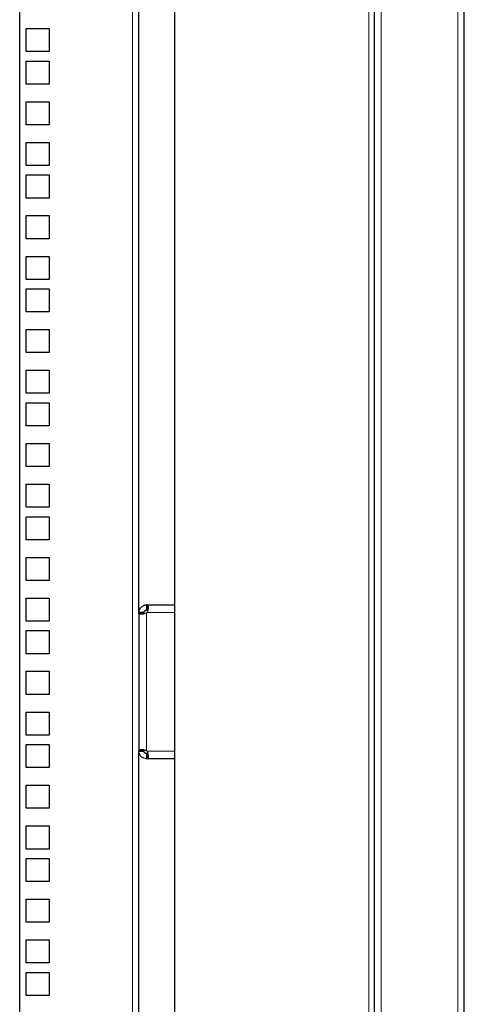
# Model space of a CAD drawing. Units: millimetres. Extents: x 24140 to 45371, y 560 to 15574.
# Drawn here: x 31657 to 31830, y 10101 to 10485 of the extents above; entities that cross this region are included whole.
import ezdxf

# ---------------------------------------------------------------- set-up
doc = ezdxf.new("R2010")
doc.units = ezdxf.units.MM
doc.layers.add('Conteg ROF Rack', color=3, linetype='Continuous')

# ---------------------------------------------------------------- blocks, each defined once
blk = doc.blocks.new('RI7_27U_80_front_view')
at = {"layer": 'Conteg ROF Rack', "linetype": 'Continuous', "lineweight": 0}
for p, q in [((8998.04, 9062.13), (8998.04, 10372.68)), ((8963.29, 9697.65), (8963.29, 10230.68)), ((8968.04, 9697.65), (8968.04, 10230.68)), ((8871.04, 9178.4), (8871.04, 10222.75)), ((8876.54, 9745.2), (8876.54, 9691.7)), ((8876.78, 9745.45), (8887.39, 9745.45)), ((8963.29, 9204.13), (8963.29, 9697.65)), ((8968.04, 9204.13), (8968.04, 9697.65)), ((8887.39, 9691.45), (8876.78, 9691.45))]:
    blk.add_line(p, q, dxfattribs=at)
at = {"layer": 'Conteg ROF Rack', "linetype": 'Continuous', "lineweight": 30}
for p, q in [((9000.54, 9062.13), (9000.54, 10372.68)), ((8827.04, 9178.4), (8827.04, 10256.4)), ((8965.54, 9697.65), (8965.54, 10230.68)), ((8887.39, 10206.4), (8887.39, 9178.4)), ((8873.54, 9745.45), (8873.54, 10090.27)), ((8829.54, 9973.37), (8838.54, 9973.37)), ((8829.54, 9964.37), (8829.54, 9973.37)), ((8838.54, 9973.37), (8838.54, 9964.37)), ((8838.54, 9964.37), (8829.54, 9964.37)), ((8829.54, 9960.67), (8838.54, 9960.67)), ((8829.54, 9951.67), (8829.54, 9960.67)), ((8838.54, 9960.67), (8838.54, 9951.67)), ((8838.54, 9951.67), (8829.54, 9951.67)), ((8829.54, 9944.8), (8838.54, 9944.8)), ((8829.54, 9935.8), (8829.54, 9944.8)), ((8838.54, 9944.8), (8838.54, 9935.8)), ((8838.54, 9935.8), (8829.54, 9935.8)), ((8829.54, 9928.92), (8838.54, 9928.92)), ((8829.54, 9919.92), (8829.54, 9928.92)), ((8838.54, 9928.92), (8838.54, 9919.92)), ((8838.54, 9919.92), (8829.54, 9919.92)), ((8829.54, 9916.22), (8838.54, 9916.22)), ((8829.54, 9907.22), (8829.54, 9916.22)), ((8838.54, 9916.22), (8838.54, 9907.22)), ((8838.54, 9907.22), (8829.54, 9907.22)), ((8829.54, 9900.35), (8838.54, 9900.35)), ((8829.54, 9891.35), (8829.54, 9900.35)), ((8838.54, 9900.35), (8838.54, 9891.35)), ((8838.54, 9891.35), (8829.54, 9891.35)), ((8829.54, 9884.47), (8838.54, 9884.47)), ((8829.54, 9875.47), (8829.54, 9884.47)), ((8838.54, 9884.47), (8838.54, 9875.47)), ((8838.54, 9875.47), (8829.54, 9875.47)), ((8829.54, 9871.77), (8838.54, 9871.77)), ((8829.54, 9862.77), (8829.54, 9871.77)), ((8838.54, 9871.77), (8838.54, 9862.77)), ((8838.54, 9862.77), (8829.54, 9862.77)), ((8829.54, 9855.9), (8838.54, 9855.9)), ((8829.54, 9846.9), (8829.54, 9855.9)), ((8838.54, 9855.9), (8838.54, 9846.9)), ((8838.54, 9846.9), (8829.54, 9846.9)), ((8829.54, 9840.02), (8838.54, 9840.02)), ((8829.54, 9831.02), (8829.54, 9840.02)), ((8838.54, 9840.02), (8838.54, 9831.02)), ((8838.54, 9831.02), (8829.54, 9831.02)), ((8829.54, 9827.32), (8838.54, 9827.32)), ((8829.54, 9818.32), (8829.54, 9827.32)), ((8838.54, 9827.32), (8838.54, 9818.32)), ((8838.54, 9818.32), (8829.54, 9818.32)), ((8829.54, 9811.45), (8838.54, 9811.45)), ((8829.54, 9802.45), (8829.54, 9811.45)), ((8838.54, 9811.45), (8838.54, 9802.45)), ((8838.54, 9802.45), (8829.54, 9802.45)), ((8829.54, 9795.57), (8838.54, 9795.57)), ((8829.54, 9786.57), (8829.54, 9795.57)), ((8838.54, 9795.57), (8838.54, 9786.57)), ((8838.54, 9786.57), (8829.54, 9786.57)), ((8829.54, 9782.87), (8838.54, 9782.87)), ((8829.54, 9773.87), (8829.54, 9782.87)), ((8838.54, 9782.87), (8838.54, 9773.87)), ((8838.54, 9773.87), (8829.54, 9773.87)), ((8829.54, 9767), (8838.54, 9767)), ((8829.54, 9758), (8829.54, 9767)), ((8838.54, 9767), (8838.54, 9758)), ((8838.54, 9758), (8829.54, 9758)), ((8829.54, 9751.12), (8838.54, 9751.12)), ((8829.54, 9742.12), (8829.54, 9751.12)), ((8838.54, 9751.12), (8838.54, 9742.12)), ((8876.67, 9748.45), (8876.54, 9748.45)), ((8876.67, 9746.45), (8876.67, 9748.45)), ((8876.78, 9748.45), (8876.67, 9748.45)), ((8876.67, 9748.45), (8876.67, 9746.45)), ((8876.78, 9748.45), (8887.39, 9748.45)), ((8873.54, 9745.45), (8873.54, 9745.2)), ((8873.54, 9745.2), (8873.54, 9691.7)), ((8875.54, 9745.2), (8875.54, 9745.45)), ((8876.54, 9746.45), (8876.67, 9746.45)), ((8876.67, 9746.45), (8876.78, 9746.45)), ((8838.54, 9742.12), (8829.54, 9742.12)), ((8829.54, 9738.42), (8838.54, 9738.42)), ((8829.54, 9729.42), (8829.54, 9738.42)), ((8838.54, 9738.42), (8838.54, 9729.42)), ((8838.54, 9729.42), (8829.54, 9729.42)), ((8829.54, 9722.55), (8838.54, 9722.55)), ((8829.54, 9713.55), (8829.54, 9722.55)), ((8838.54, 9722.55), (8838.54, 9713.55)), ((8838.54, 9713.55), (8829.54, 9713.55)), ((8829.54, 9706.67), (8838.54, 9706.67)), ((8829.54, 9697.67), (8829.54, 9706.67)), ((8838.54, 9706.67), (8838.54, 9697.67)), ((8838.54, 9697.67), (8829.54, 9697.67)), ((8965.54, 9204.13), (8965.54, 9697.65)), ((8829.54, 9693.97), (8838.54, 9693.97)), ((8829.54, 9684.97), (8829.54, 9693.97)), ((8838.54, 9693.97), (8838.54, 9684.97)), ((8873.54, 9691.7), (8873.54, 9691.45)), ((8873.54, 9211.13), (8873.54, 9691.45)), ((8875.54, 9691.45), (8875.54, 9691.7)), ((8876.67, 9690.45), (8876.54, 9690.45)), ((8876.67, 9688.45), (8876.67, 9690.45)), ((8876.78, 9690.45), (8876.67, 9690.45)), ((8876.67, 9690.45), (8876.67, 9688.45)), ((8876.54, 9688.45), (8876.67, 9688.45)), ((8876.67, 9688.45), (8876.78, 9688.45)), ((8887.39, 9688.45), (8876.78, 9688.45)), ((8838.54, 9684.97), (8829.54, 9684.97)), ((8829.54, 9678.1), (8838.54, 9678.1)), ((8829.54, 9669.1), (8829.54, 9678.1)), ((8838.54, 9678.1), (8838.54, 9669.1)), ((8838.54, 9669.1), (8829.54, 9669.1)), ((8829.54, 9662.22), (8838.54, 9662.22)), ((8829.54, 9653.22), (8829.54, 9662.22)), ((8838.54, 9662.22), (8838.54, 9653.22)), ((8838.54, 9653.22), (8829.54, 9653.22)), ((8829.54, 9649.52), (8838.54, 9649.52)), ((8829.54, 9640.52), (8829.54, 9649.52)), ((8838.54, 9649.52), (8838.54, 9640.52)), ((8838.54, 9640.52), (8829.54, 9640.52)), ((8829.54, 9633.65), (8838.54, 9633.65)), ((8829.54, 9624.65), (8829.54, 9633.65)), ((8838.54, 9633.65), (8838.54, 9624.65)), ((8838.54, 9624.65), (8829.54, 9624.65)), ((8829.54, 9617.77), (8838.54, 9617.77)), ((8829.54, 9608.77), (8829.54, 9617.77)), ((8838.54, 9617.77), (8838.54, 9608.77)), ((8838.54, 9608.77), (8829.54, 9608.77)), ((8829.54, 9605.07), (8838.54, 9605.07)), ((8829.54, 9596.07), (8829.54, 9605.07)), ((8838.54, 9605.07), (8838.54, 9596.07)), ((8838.54, 9596.07), (8829.54, 9596.07))]:
    blk.add_line(p, q, dxfattribs=at)
for centre, start, end in [((8875.54, 9746.45), 308.6822, 321.3178), ((8875.54, 9690.45), 38.6822, 51.3178)]:
    blk.add_arc(centre, 1.6, start, end, dxfattribs=at)
for points, knots in [([(8873.54, 9745.45), (8873.57, 9745.81), (8873.63, 9746.38), (8874, 9747.09), (8874.4, 9747.58), (8874.89, 9747.98), (8875.44, 9748.26), (8876, 9748.42), (8876.36, 9748.44), (8876.54, 9748.45)], [0, 0, 0, 0, 0.237139, 0.366844, 0.499404, 0.63201, 0.761556, 0.884702, 1, 1, 1, 1]), ([(8876.78, 9748.45), (8876.88, 9748.41), (8877.04, 9748.35), (8877.12, 9747.98), (8877.14, 9747.58), (8877.12, 9747.09), (8877.05, 9746.55), (8876.95, 9745.99), (8876.84, 9745.62), (8876.78, 9745.45)], [0, 0, 0, 0, 0.237139, 0.366844, 0.499404, 0.63201, 0.761556, 0.884702, 1, 1, 1, 1]), ([(8876.54, 9745.2), (8876.17, 9745.1), (8875.6, 9744.94), (8874.89, 9744.86), (8874.4, 9744.84), (8874, 9744.86), (8873.72, 9744.93), (8873.56, 9745.03), (8873.54, 9745.14), (8873.54, 9745.2)], [0, 0, 0, 0, 0.237139, 0.366844, 0.499404, 0.63201, 0.761556, 0.884702, 1, 1, 1, 1]), ([(8875.54, 9745.45), (8875.54, 9745.5), (8875.54, 9745.61), (8875.59, 9745.81), (8875.69, 9745.99), (8875.82, 9746.16), (8875.99, 9746.29), (8876.18, 9746.39), (8876.37, 9746.44), (8876.48, 9746.44), (8876.54, 9746.45)], [0, 0, 0, 0, 0.13083, 0.257252, 0.379771, 0.499995, 0.620258, 0.742639, 0.868385, 1, 1, 1, 1]), ([(8873.54, 9691.7), (8873.57, 9691.8), (8873.63, 9691.95), (8874, 9692.03), (8874.4, 9692.05), (8874.89, 9692.03), (8875.44, 9691.96), (8876, 9691.86), (8876.36, 9691.75), (8876.54, 9691.7)], [0, 0, 0, 0, 0.237139, 0.366844, 0.499404, 0.63201, 0.761556, 0.884702, 1, 1, 1, 1]), ([(8876.54, 9688.45), (8876.17, 9688.48), (8875.6, 9688.54), (8874.89, 9688.91), (8874.4, 9689.31), (8874, 9689.8), (8873.72, 9690.35), (8873.56, 9690.91), (8873.54, 9691.27), (8873.54, 9691.45)], [0, 0, 0, 0, 0.237139, 0.366844, 0.499404, 0.63201, 0.761556, 0.884702, 1, 1, 1, 1]), ([(8876.54, 9690.45), (8876.48, 9690.45), (8876.37, 9690.45), (8876.18, 9690.51), (8875.99, 9690.6), (8875.82, 9690.73), (8875.69, 9690.9), (8875.6, 9691.09), (8875.54, 9691.28), (8875.54, 9691.39), (8875.54, 9691.45)], [0, 0, 0, 0, 0.13083, 0.257252, 0.379771, 0.499995, 0.620258, 0.742639, 0.868385, 1, 1, 1, 1]), ([(8876.78, 9691.45), (8876.88, 9691.08), (8877.04, 9690.51), (8877.12, 9689.8), (8877.14, 9689.31), (8877.12, 9688.91), (8877.05, 9688.63), (8876.95, 9688.47), (8876.84, 9688.46), (8876.78, 9688.45)], [0, 0, 0, 0, 0.237139, 0.366844, 0.499404, 0.63201, 0.761556, 0.884702, 1, 1, 1, 1])]:
    blk.add_open_spline(points, degree=3, knots=knots, dxfattribs=at)
for points in [[(8876.78, 9748.45), (8876.78, 9746.45)], [(8875.54, 9745.45), (8873.54, 9745.45)], [(8873.54, 9745.2), (8875.54, 9745.2)], [(8875.54, 9691.7), (8873.54, 9691.7)], [(8873.54, 9691.45), (8875.54, 9691.45)], [(8876.78, 9690.45), (8876.78, 9688.45)]]:
    blk.add_open_spline(points, degree=1, dxfattribs=at)
blk = doc.blocks.new('RMF_27U_80_front_view')
at = {"layer": 'Conteg ROF Rack'}
blk.add_blockref('RI7_27U_80_front_view', (0, 0), dxfattribs=at)
blk = doc.blocks.new('RM7_27U_80_front_view')
at = {"layer": 'Conteg ROF Rack'}
blk.add_blockref('RMF_27U_80_front_view', (0, 0), dxfattribs=at)

msp = doc.modelspace()

# ---------------------------------------------------------------- block references
at = {"layer": 'Conteg ROF Rack'}
msp.add_blockref('RM7_27U_80_front_view', (22829.93, 507.96), dxfattribs=at)

doc.saveas('drawing.dxf')
